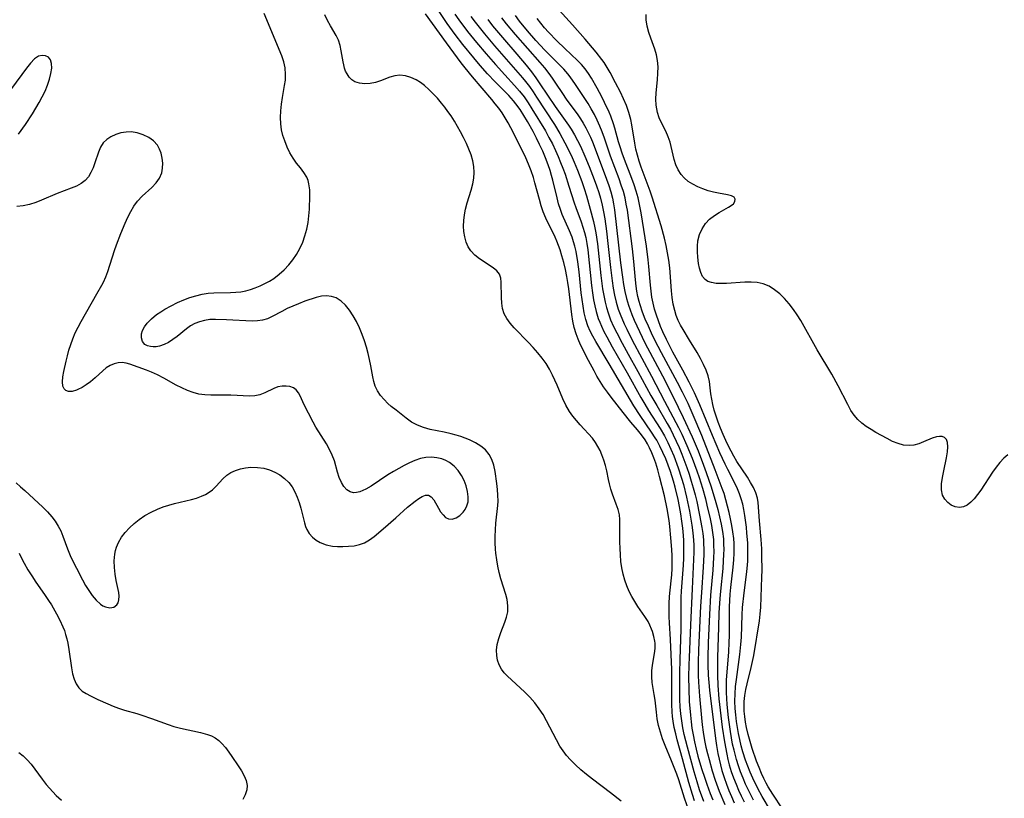
# Model space of a CAD drawing. Extents: x 1556494 to 1564696, y 2756403 to 2764605.
# Drawn here: x 1557687 to 1557941, y 2757973 to 2758174 of the extents above; entities that cross this region are included whole.
import ezdxf

# ---------------------------------------------------------------- set-up
doc = ezdxf.new("R2010")
doc.units = 0

msp = doc.modelspace()

# ---------------------------------------------------------------- linework, layer by layer
at = {"layer": 'WIL_003_Contours', "color": 0}
for points in [[(1557863.74, 2757972.15, 92), (1557862.65, 2757975.18, 92), (1557861.99, 2757977.25, 92), (1557861.23, 2757979.83, 92), (1557859.49, 2757986.15, 92), (1557858.67, 2757989.47, 92), (1557858.32, 2757991.14, 92), (1557858.03, 2757992.94, 92), (1557857.81, 2757994.76, 92), (1557857.66, 2757996.59, 92), (1557857.58, 2757998.42, 92), (1557857.55, 2758001.54, 92), (1557857.58, 2758005.27, 92), (1557857.63, 2758008.82, 92), (1557857.86, 2758016.49, 92), (1557857.89, 2758023.03, 92), (1557857.92, 2758024.8, 92), (1557858, 2758026.41, 92), (1557858.46, 2758033.12, 92), (1557858.55, 2758034.86, 92), (1557858.6, 2758037.81, 92), (1557858.56, 2758039.45, 92), (1557858.48, 2758040.73, 92), (1557858.3, 2758042.6, 92), (1557858.06, 2758044.47, 92), (1557857.78, 2758046.33, 92), (1557857.45, 2758048.19, 92), (1557857.08, 2758050.04, 92), (1557856.34, 2758053.18, 92), (1557855.92, 2758054.73, 92), (1557855.13, 2758057.25, 92), (1557854.55, 2758058.89, 92), (1557853.91, 2758060.5, 92), (1557853.2, 2758062.14, 92), (1557852.42, 2758063.74, 92), (1557851.58, 2758065.29, 92), (1557851.18, 2758065.96, 92), (1557850.27, 2758067.38, 92), (1557847.29, 2758071.64, 92), (1557845.68, 2758074.21, 92), (1557839.34, 2758085.03, 92), (1557835.85, 2758090.76, 92), (1557835.09, 2758092.09, 92), (1557834.39, 2758093.44, 92), (1557833.79, 2758094.83, 92), (1557833.28, 2758096.44, 92), (1557832.88, 2758098.11, 92), (1557832.58, 2758099.82, 92), (1557832.12, 2758103.34, 92), (1557831.55, 2758108.69, 92), (1557831.21, 2758111.28, 92), (1557830.77, 2758113.94, 92), (1557830.47, 2758115.3, 92), (1557830.15, 2758116.48, 92), (1557829.76, 2758117.63, 92), (1557829.11, 2758119.26, 92), (1557827.24, 2758123.48, 92), (1557826.73, 2758124.81, 92), (1557826.27, 2758126.27, 92), (1557825.88, 2758127.77, 92), (1557824.83, 2758132.33, 92), (1557824.49, 2758133.59, 92), (1557824.11, 2758134.83, 92), (1557823.6, 2758136.32, 92), (1557822.92, 2758138.07, 92), (1557822.18, 2758139.8, 92), (1557821.39, 2758141.51, 92), (1557820.56, 2758143.2, 92), (1557819.68, 2758144.87, 92), (1557818.22, 2758147.49, 92), (1557817.3, 2758149.04, 92), (1557816.33, 2758150.54, 92), (1557815.29, 2758151.99, 92), (1557814.62, 2758152.83, 92), (1557813.42, 2758154.16, 92), (1557809.9, 2758157.73, 92), (1557807.98, 2758159.78, 92), (1557806.06, 2758161.93, 92), (1557804.39, 2758163.9, 92), (1557801.62, 2758167.31, 92), (1557799.63, 2758169.89, 92), (1557797.56, 2758172.71, 92), (1557795.45, 2758175.79, 92)], [(1557884.07, 2757970.31, 106), (1557881.56, 2757974.04, 106), (1557880.37, 2757975.98, 106), (1557879.85, 2757976.9, 106), (1557879.23, 2757978.11, 106), (1557878.65, 2757979.34, 106), (1557877.98, 2757980.94, 106), (1557877.36, 2757982.56, 106), (1557876.24, 2757985.85, 106), (1557875.68, 2757987.64, 106), (1557875.17, 2757989.44, 106), (1557874.74, 2757991.24, 106), (1557874.48, 2757992.64, 106), (1557874.29, 2757994.04, 106), (1557874.17, 2757995.44, 106), (1557874.13, 2757996.64, 106), (1557874.17, 2757997.98, 106), (1557874.32, 2757999.5, 106), (1557874.56, 2758001, 106), (1557874.89, 2758002.49, 106), (1557875.98, 2758006.68, 106), (1557876.31, 2758008.23, 106), (1557876.6, 2758009.79, 106), (1557878.11, 2758018.77, 106), (1557878.3, 2758020.5, 106), (1557878.42, 2758022.25, 106), (1557878.72, 2758029.98, 106), (1557878.76, 2758031.81, 106), (1557878.73, 2758035.49, 106), (1557878.67, 2758037.32, 106), (1557878.52, 2758039.68, 106), (1557878.08, 2758044.54, 106), (1557877.76, 2758049.26, 106), (1557877.58, 2758050.38, 106), (1557877.15, 2758051.73, 106), (1557876.54, 2758053.08, 106), (1557875.8, 2758054.41, 106), (1557874.97, 2758055.75, 106), (1557872.27, 2758059.86, 106), (1557871.48, 2758061.17, 106), (1557870.77, 2758062.44, 106), (1557870.11, 2758063.74, 106), (1557869.38, 2758065.27, 106), (1557868.69, 2758066.82, 106), (1557868.04, 2758068.39, 106), (1557867.45, 2758069.95, 106), (1557866.9, 2758071.5, 106), (1557866.43, 2758073.05, 106), (1557866.05, 2758074.49, 106), (1557865.76, 2758075.9, 106), (1557865.55, 2758077.27, 106), (1557865.41, 2758078.85, 106), (1557865.22, 2758080.41, 106), (1557864.85, 2758081.87, 106), (1557864.3, 2758083.35, 106), (1557863.63, 2758084.83, 106), (1557862.86, 2758086.33, 106), (1557861.98, 2758087.94, 106), (1557860.08, 2758091.14, 106), (1557858.39, 2758093.84, 106), (1557857.71, 2758095, 106), (1557857.13, 2758096.19, 106), (1557856.64, 2758097.43, 106), (1557856.24, 2758098.71, 106), (1557855.85, 2758100.37, 106), (1557855.57, 2758102.07, 106), (1557855.38, 2758103.8, 106), (1557854.94, 2758109.78, 106), (1557854.71, 2758111.7, 106), (1557854.4, 2758113.62, 106), (1557854.03, 2758115.52, 106), (1557853.6, 2758117.42, 106), (1557852.73, 2758120.57, 106), (1557850.41, 2758127.93, 106), (1557849.87, 2758129.49, 106), (1557847.56, 2758135.7, 106), (1557847.04, 2758137.25, 106), (1557846.59, 2758138.79, 106), (1557846.21, 2758140.34, 106), (1557845.9, 2758141.89, 106), (1557845.21, 2758146.62, 106), (1557844.93, 2758148, 106), (1557844.42, 2758149.8, 106), (1557843.77, 2758151.56, 106), (1557843.03, 2758153.3, 106), (1557842.22, 2758155.02, 106), (1557840.98, 2758157.45, 106), (1557839.54, 2758160.14, 106), (1557838.8, 2758161.42, 106), (1557838.01, 2758162.66, 106), (1557837.41, 2758163.48, 106), (1557835.94, 2758165.34, 106), (1557833.11, 2758168.67, 106), (1557829.84, 2758172.42, 106), (1557826.39, 2758176.21, 106)], [(1557842.46, 2757972.26, 86), (1557839.69, 2757974.44, 86), (1557835.01, 2757977.94, 86), (1557833.48, 2757979.13, 86), (1557831.99, 2757980.35, 86), (1557830.6, 2757981.59, 86), (1557829.31, 2757982.9, 86), (1557828.34, 2757984.04, 86), (1557827.45, 2757985.23, 86), (1557826.63, 2757986.47, 86), (1557825.71, 2757988.06, 86), (1557823.17, 2757992.96, 86), (1557822.28, 2757994.56, 86), (1557821.3, 2757996.08, 86), (1557820.15, 2757997.59, 86), (1557818.89, 2757999.02, 86), (1557817.57, 2758000.36, 86), (1557816.39, 2758001.5, 86), (1557813.11, 2758004.47, 86), (1557812.26, 2758005.33, 86), (1557811.54, 2758006.24, 86), (1557810.94, 2758007.36, 86), (1557810.53, 2758008.57, 86), (1557810.31, 2758009.84, 86), (1557810.28, 2758011.16, 86), (1557810.46, 2758012.67, 86), (1557810.83, 2758014.19, 86), (1557811.34, 2758015.69, 86), (1557812.42, 2758018.38, 86), (1557812.88, 2758019.72, 86), (1557813.17, 2758021.08, 86), (1557813.22, 2758022.64, 86), (1557813, 2758024.23, 86), (1557812.68, 2758025.53, 86), (1557811.38, 2758029.55, 86), (1557810.95, 2758031.16, 86), (1557810.61, 2758032.81, 86), (1557810.33, 2758034.5, 86), (1557810.13, 2758036.2, 86), (1557810.04, 2758037.22, 86), (1557809.94, 2758038.86, 86), (1557809.91, 2758040.5, 86), (1557809.98, 2758042.21, 86), (1557810.13, 2758043.91, 86), (1557810.62, 2758048.45, 86), (1557810.67, 2758049.6, 86), (1557810.65, 2758051.11, 86), (1557810.53, 2758052.62, 86), (1557810.35, 2758054.12, 86), (1557809.89, 2758057.25, 86), (1557809.56, 2758058.84, 86), (1557809.09, 2758060.32, 86), (1557808.41, 2758061.66, 86), (1557807.43, 2758062.81, 86), (1557806.21, 2758063.81, 86), (1557804.81, 2758064.67, 86), (1557803.28, 2758065.41, 86), (1557802.2, 2758065.85, 86), (1557801.1, 2758066.24, 86), (1557799.85, 2758066.63, 86), (1557798.59, 2758066.97, 86), (1557796.78, 2758067.37, 86), (1557793.19, 2758068.09, 86), (1557791.47, 2758068.56, 86), (1557789.85, 2758069.18, 86), (1557788.38, 2758070, 86), (1557787, 2758070.97, 86), (1557784.38, 2758073.01, 86), (1557783.13, 2758074.02, 86), (1557782.26, 2758074.77, 86), (1557781.25, 2758075.78, 86), (1557780.36, 2758076.86, 86), (1557779.59, 2758078.01, 86), (1557779.01, 2758079.25, 86), (1557778.64, 2758080.43, 86), (1557778.39, 2758081.66, 86), (1557777.88, 2758084.49, 86), (1557777.55, 2758086.08, 86), (1557777.17, 2758087.68, 86), (1557776.74, 2758089.29, 86), (1557776.24, 2758090.89, 86), (1557775.61, 2758092.6, 86), (1557774.91, 2758094.26, 86), (1557774.13, 2758095.87, 86), (1557773.27, 2758097.39, 86), (1557772.32, 2758098.82, 86), (1557771.29, 2758100.1, 86), (1557770.16, 2758101.18, 86), (1557768.92, 2758101.97, 86), (1557767.71, 2758102.38, 86), (1557766.43, 2758102.54, 86), (1557765.13, 2758102.45, 86), (1557763.77, 2758102.13, 86), (1557760.8, 2758101.11, 86), (1557759.18, 2758100.5, 86), (1557757.71, 2758099.88, 86), (1557756.27, 2758099.22, 86), (1557754.87, 2758098.51, 86), (1557752.4, 2758097.18, 86), (1557751.18, 2758096.62, 86), (1557749.94, 2758096.22, 86), (1557748.63, 2758096.04, 86), (1557747.28, 2758096.01, 86), (1557740.63, 2758096.37, 86), (1557737.78, 2758096.46, 86), (1557736.33, 2758096.4, 86), (1557734.92, 2758096.2, 86), (1557733.67, 2758095.85, 86), (1557732.48, 2758095.36, 86), (1557731.35, 2758094.76, 86), (1557730.3, 2758094.06, 86), (1557727.88, 2758092.04, 86), (1557726.8, 2758091.23, 86), (1557725.67, 2758090.52, 86), (1557724.51, 2758089.95, 86), (1557723.35, 2758089.56, 86), (1557722.45, 2758089.4, 86), (1557721.7, 2758089.36, 86), (1557720.99, 2758089.43, 86), (1557720.22, 2758089.64, 86), (1557719.58, 2758090.02, 86), (1557718.99, 2758090.74, 86), (1557718.69, 2758091.66, 86), (1557718.7, 2758092.71, 86), (1557718.98, 2758093.63, 86), (1557719.47, 2758094.57, 86), (1557720.15, 2758095.48, 86), (1557721.27, 2758096.61, 86), (1557722.6, 2758097.68, 86), (1557723.65, 2758098.41, 86), (1557724.75, 2758099.1, 86), (1557726.32, 2758099.98, 86), (1557727.95, 2758100.78, 86), (1557729.63, 2758101.5, 86), (1557731.17, 2758102.08, 86), (1557732.74, 2758102.56, 86), (1557734.31, 2758102.94, 86), (1557735.9, 2758103.19, 86), (1557737.38, 2758103.29, 86), (1557741.69, 2758103.35, 86), (1557743.03, 2758103.43, 86), (1557744.36, 2758103.58, 86), (1557745.61, 2758103.83, 86), (1557746.84, 2758104.16, 86), (1557748.04, 2758104.57, 86), (1557749.32, 2758105.1, 86), (1557750.53, 2758105.67, 86), (1557751.72, 2758106.31, 86), (1557752.86, 2758107.03, 86), (1557754.24, 2758108.08, 86), (1557755.53, 2758109.27, 86), (1557756.72, 2758110.55, 86), (1557757.76, 2758111.85, 86), (1557758.69, 2758113.22, 86), (1557759.54, 2758114.76, 86), (1557760.27, 2758116.37, 86), (1557760.87, 2758118.03, 86), (1557761.33, 2758119.72, 86), (1557761.66, 2758121.45, 86), (1557761.87, 2758123.18, 86), (1557762.01, 2758124.9, 86), (1557762.16, 2758128.28, 86), (1557762.11, 2758129.89, 86), (1557761.89, 2758131.43, 86), (1557761.65, 2758132.28, 86), (1557761.32, 2758133.1, 86), (1557760.57, 2758134.36, 86), (1557759.68, 2758135.55, 86), (1557758.72, 2758136.74, 86), (1557757.8, 2758137.99, 86), (1557756.96, 2758139.38, 86), (1557756.24, 2758140.88, 86), (1557755.63, 2758142.45, 86), (1557755.18, 2758143.88, 86), (1557754.83, 2758145.35, 86), (1557754.61, 2758146.84, 86), (1557754.55, 2758148.53, 86), (1557754.63, 2758150.23, 86), (1557754.82, 2758151.93, 86), (1557755.07, 2758153.63, 86), (1557755.61, 2758156.74, 86), (1557755.8, 2758158.16, 86), (1557755.88, 2758159.57, 86), (1557755.73, 2758161.28, 86), (1557755.38, 2758162.86, 86), (1557754.86, 2758164.44, 86), (1557754.25, 2758166.02, 86), (1557752.28, 2758170.62, 86), (1557750.36, 2758175.32, 86)], [(1557859.98, 2757969.55, 88), (1557858.78, 2757973.03, 88), (1557857.25, 2757977.76, 88), (1557856.74, 2757979.24, 88), (1557856.1, 2757980.97, 88), (1557855.42, 2757982.67, 88), (1557853.76, 2757986.59, 88), (1557853.1, 2757988.29, 88), (1557852.52, 2757990, 88), (1557852.05, 2757991.73, 88), (1557851.73, 2757993.44, 88), (1557851.5, 2757995.16, 88), (1557851.16, 2757998.28, 88), (1557850.95, 2757999.78, 88), (1557850.43, 2758002.82, 88), (1557850.29, 2758004.3, 88), (1557850.34, 2758005.82, 88), (1557850.52, 2758007.33, 88), (1557851.02, 2758010.29, 88), (1557851.17, 2758011.63, 88), (1557851.15, 2758012.97, 88), (1557851.09, 2758013.47, 88), (1557850.84, 2758014.73, 88), (1557850.46, 2758015.98, 88), (1557850.23, 2758016.61, 88), (1557849.83, 2758017.59, 88), (1557849.37, 2758018.54, 88), (1557848.56, 2758019.85, 88), (1557846.72, 2758022.47, 88), (1557845.92, 2758023.7, 88), (1557845.17, 2758024.98, 88), (1557844.48, 2758026.31, 88), (1557843.86, 2758027.75, 88), (1557843.33, 2758029.23, 88), (1557842.9, 2758030.75, 88), (1557842.57, 2758032.39, 88), (1557842.35, 2758034.06, 88), (1557842.21, 2758035.74, 88), (1557842.12, 2758037.41, 88), (1557842.09, 2758039.08, 88), (1557842.11, 2758043.61, 88), (1557842.08, 2758044.87, 88), (1557841.95, 2758046.1, 88), (1557841.63, 2758047.48, 88), (1557841.17, 2758048.84, 88), (1557840.22, 2758051.4, 88), (1557839.77, 2758052.7, 88), (1557839.38, 2758054.02, 88), (1557839.13, 2758055.15, 88), (1557838.68, 2758057.43, 88), (1557838.35, 2758058.82, 88), (1557837.94, 2758060.19, 88), (1557837.46, 2758061.53, 88), (1557836.99, 2758062.65, 88), (1557836.44, 2758063.72, 88), (1557835.81, 2758064.73, 88), (1557834.99, 2758065.79, 88), (1557831.84, 2758069.25, 88), (1557830.87, 2758070.37, 88), (1557829.94, 2758071.53, 88), (1557829.08, 2758072.75, 88), (1557828.18, 2758074.34, 88), (1557827.38, 2758076.01, 88), (1557825.9, 2758079.47, 88), (1557824.72, 2758082.04, 88), (1557823.92, 2758083.58, 88), (1557823.04, 2758085.06, 88), (1557822.03, 2758086.49, 88), (1557820.92, 2758087.86, 88), (1557819.76, 2758089.18, 88), (1557818.51, 2758090.5, 88), (1557814.83, 2758094.29, 88), (1557813.82, 2758095.46, 88), (1557812.94, 2758096.65, 88), (1557812.26, 2758097.9, 88), (1557811.83, 2758099.25, 88), (1557811.61, 2758100.66, 88), (1557811.52, 2758102.09, 88), (1557811.51, 2758106.04, 88), (1557811.37, 2758107.12, 88), (1557811.03, 2758108.07, 88), (1557810.35, 2758108.96, 88), (1557809.42, 2758109.73, 88), (1557805.85, 2758112.07, 88), (1557804.68, 2758113, 88), (1557803.67, 2758114.09, 88), (1557802.99, 2758115.19, 88), (1557802.47, 2758116.4, 88), (1557802.1, 2758117.71, 88), (1557801.88, 2758119.09, 88), (1557801.79, 2758120.51, 88), (1557801.83, 2758121.95, 88), (1557802, 2758123.41, 88), (1557802.27, 2758124.86, 88), (1557802.73, 2758126.51, 88), (1557803.76, 2758129.78, 88), (1557804.17, 2758131.43, 88), (1557804.4, 2758132.89, 88), (1557804.48, 2758134.36, 88), (1557804.39, 2758135.83, 88), (1557804.12, 2758137.35, 88), (1557803.69, 2758138.86, 88), (1557803.14, 2758140.36, 88), (1557802.5, 2758141.84, 88), (1557801.78, 2758143.32, 88), (1557801.01, 2758144.79, 88), (1557800.23, 2758146.19, 88), (1557799.4, 2758147.57, 88), (1557798.53, 2758148.93, 88), (1557797.75, 2758150.06, 88), (1557796.93, 2758151.16, 88), (1557796.09, 2758152.22, 88), (1557795.04, 2758153.45, 88), (1557793.95, 2758154.61, 88), (1557792.84, 2758155.7, 88), (1557791.71, 2758156.71, 88), (1557790.65, 2758157.53, 88), (1557789.55, 2758158.23, 88), (1557788.17, 2758158.85, 88), (1557786.76, 2758159.23, 88), (1557785.36, 2758159.38, 88), (1557784.01, 2758159.27, 88), (1557782.79, 2758158.91, 88), (1557780.38, 2758157.92, 88), (1557779.04, 2758157.52, 88), (1557777.65, 2758157.26, 88), (1557776.27, 2758157.18, 88), (1557774.95, 2758157.32, 88), (1557773.75, 2758157.72, 88), (1557772.95, 2758158.24, 88), (1557772.27, 2758158.91, 88), (1557771.71, 2758159.72, 88), (1557771.36, 2758160.46, 88), (1557771.08, 2758161.26, 88), (1557770.87, 2758162.05, 88), (1557770.7, 2758162.88, 88), (1557770.22, 2758165.7, 88), (1557769.91, 2758167.1, 88), (1557769.47, 2758168.44, 88), (1557768.92, 2758169.6, 88), (1557767.43, 2758172.1, 88), (1557766.64, 2758173.51, 88), (1557766, 2758175, 88)], [(1557861.29, 2757972.37, 90), (1557860.78, 2757973.95, 90), (1557859.87, 2757977.03, 90), (1557858.24, 2757983.16, 90), (1557856.9, 2757988.02, 90), (1557856.49, 2757989.63, 90), (1557856.12, 2757991.26, 90), (1557855.82, 2757992.88, 90), (1557855.67, 2757994.07, 90), (1557855.56, 2757995.27, 90), (1557855.47, 2757997.18, 90), (1557855.46, 2757999.11, 90), (1557855.5, 2758002.98, 90), (1557855.46, 2758006.19, 90), (1557855.15, 2758013.96, 90), (1557854.89, 2758018.2, 90), (1557854.82, 2758019.77, 90), (1557854.79, 2758021.35, 90), (1557854.81, 2758023.2, 90), (1557854.92, 2758025.04, 90), (1557855.32, 2758029.03, 90), (1557855.46, 2758030.64, 90), (1557855.56, 2758032.26, 90), (1557855.61, 2758033.88, 90), (1557855.59, 2758035.5, 90), (1557855.5, 2758037.09, 90), (1557855.26, 2758040.14, 90), (1557854.97, 2758043.09, 90), (1557854.78, 2758044.59, 90), (1557854.29, 2758047.58, 90), (1557853.57, 2758050.98, 90), (1557852.34, 2758055.93, 90), (1557851.87, 2758057.67, 90), (1557851.35, 2758059.37, 90), (1557850.87, 2758060.74, 90), (1557850.32, 2758062.08, 90), (1557849.71, 2758063.38, 90), (1557849.18, 2758064.4, 90), (1557848.59, 2758065.38, 90), (1557847.64, 2758066.73, 90), (1557846.6, 2758068.02, 90), (1557844.88, 2758069.99, 90), (1557842.91, 2758072.42, 90), (1557839.84, 2758076.4, 90), (1557838.85, 2758077.73, 90), (1557837.89, 2758079.08, 90), (1557836.98, 2758080.47, 90), (1557836.18, 2758081.8, 90), (1557835.42, 2758083.15, 90), (1557833.99, 2758085.85, 90), (1557831.94, 2758089.93, 90), (1557831.31, 2758091.32, 90), (1557830.78, 2758092.73, 90), (1557830.31, 2758094.36, 90), (1557829.97, 2758096.03, 90), (1557829.7, 2758097.73, 90), (1557828.9, 2758104.36, 90), (1557828.67, 2758105.94, 90), (1557828.41, 2758107.51, 90), (1557828.04, 2758109.3, 90), (1557827.61, 2758111.08, 90), (1557827.14, 2758112.83, 90), (1557826.67, 2758114.39, 90), (1557826.27, 2758115.53, 90), (1557825.83, 2758116.65, 90), (1557825.38, 2758117.67, 90), (1557822.99, 2758122.54, 90), (1557822.29, 2758124.2, 90), (1557821.77, 2758125.76, 90), (1557821.32, 2758127.36, 90), (1557820.19, 2758131.7, 90), (1557819.79, 2758133.05, 90), (1557819.2, 2758134.76, 90), (1557818.54, 2758136.46, 90), (1557817.81, 2758138.12, 90), (1557816.97, 2758139.88, 90), (1557813.95, 2758145.87, 90), (1557813.29, 2758147.11, 90), (1557812.53, 2758148.42, 90), (1557811.72, 2758149.69, 90), (1557810.84, 2758150.91, 90), (1557809.96, 2758152.03, 90), (1557809.04, 2758153.12, 90), (1557804.05, 2758158.97, 90), (1557802.17, 2758161.28, 90), (1557801.13, 2758162.62, 90), (1557797.36, 2758167.71, 90), (1557791.97, 2758175.22, 90)], [(1557799.48, 2758175.17, 94), (1557800.58, 2758173.64, 94), (1557802.82, 2758170.7, 94), (1557805.14, 2758167.83, 94), (1557807.6, 2758164.9, 94), (1557810, 2758162.16, 94), (1557812.39, 2758159.5, 94), (1557814.91, 2758156.77, 94), (1557816.2, 2758155.31, 94), (1557817.36, 2758153.82, 94), (1557818.45, 2758152.25, 94), (1557819.41, 2758150.77, 94), (1557822.87, 2758145.05, 94), (1557823.79, 2758143.38, 94), (1557824.67, 2758141.69, 94), (1557825.5, 2758139.96, 94), (1557826.17, 2758138.46, 94), (1557826.8, 2758136.94, 94), (1557827.39, 2758135.41, 94), (1557827.94, 2758133.88, 94), (1557828.95, 2758130.81, 94), (1557830.3, 2758126.52, 94), (1557830.71, 2758125.31, 94), (1557832.09, 2758121.62, 94), (1557832.57, 2758120.23, 94), (1557832.99, 2758118.82, 94), (1557833.28, 2758117.56, 94), (1557833.57, 2758115.98, 94), (1557833.79, 2758114.38, 94), (1557834.78, 2758105.2, 94), (1557835.02, 2758103.33, 94), (1557835.32, 2758101.47, 94), (1557835.61, 2758099.95, 94), (1557835.96, 2758098.45, 94), (1557836.49, 2758096.71, 94), (1557836.88, 2758095.71, 94), (1557837.31, 2758094.72, 94), (1557837.98, 2758093.33, 94), (1557838.69, 2758091.95, 94), (1557840.08, 2758089.41, 94), (1557843.98, 2758082.68, 94), (1557847.51, 2758076.34, 94), (1557848.48, 2758074.64, 94), (1557849.49, 2758072.98, 94), (1557852.51, 2758068.31, 94), (1557853.6, 2758066.41, 94), (1557854.45, 2758064.74, 94), (1557855.23, 2758063.02, 94), (1557855.96, 2758061.28, 94), (1557857.12, 2758058.2, 94), (1557857.99, 2758055.53, 94), (1557858.46, 2758053.91, 94), (1557859.28, 2758050.64, 94), (1557860.03, 2758047.01, 94), (1557860.64, 2758043.37, 94), (1557860.89, 2758041.46, 94), (1557861.07, 2758039.54, 94), (1557861.13, 2758038.22, 94), (1557861.14, 2758036.4, 94), (1557861.1, 2758034.58, 94), (1557860.69, 2758027.03, 94), (1557860.33, 2758017.67, 94), (1557859.93, 2758009.28, 94), (1557859.87, 2758007.43, 94), (1557859.81, 2758004.29, 94), (1557859.84, 2758001.15, 94), (1557859.99, 2757997.94, 94), (1557860.26, 2757994.4, 94), (1557860.44, 2757992.72, 94), (1557860.67, 2757991.04, 94), (1557860.95, 2757989.38, 94), (1557861.33, 2757987.54, 94), (1557861.76, 2757985.68, 94), (1557862.23, 2757983.82, 94), (1557863.14, 2757980.7, 94), (1557863.96, 2757978.14, 94), (1557864.5, 2757976.59, 94), (1557865.38, 2757974.26, 94), (1557866.04, 2757972.59, 94)], [(1557803.61, 2758174.57, 96), (1557804.75, 2758173.09, 96), (1557807.17, 2758170.07, 96), (1557809.73, 2758167.02, 96), (1557817, 2758158.69, 96), (1557817.74, 2758157.79, 96), (1557818.74, 2758156.49, 96), (1557819.69, 2758155.15, 96), (1557820.61, 2758153.78, 96), (1557825.18, 2758146.69, 96), (1557826.6, 2758144.39, 96), (1557827.9, 2758142, 96), (1557829.49, 2758138.75, 96), (1557830.26, 2758137.02, 96), (1557831.14, 2758134.89, 96), (1557832.25, 2758132, 96), (1557832.87, 2758130.18, 96), (1557833.44, 2758128.33, 96), (1557834.41, 2758124.89, 96), (1557835.25, 2758121.71, 96), (1557835.63, 2758120.1, 96), (1557835.91, 2758118.73, 96), (1557836.33, 2758115.97, 96), (1557837.18, 2758107.73, 96), (1557837.63, 2758104.3, 96), (1557837.92, 2758102.6, 96), (1557838.26, 2758100.93, 96), (1557838.61, 2758099.52, 96), (1557839.04, 2758098.13, 96), (1557839.7, 2758096.38, 96), (1557840.46, 2758094.66, 96), (1557841.29, 2758092.96, 96), (1557842.66, 2758090.31, 96), (1557844.23, 2758087.45, 96), (1557846.7, 2758083.06, 96), (1557850.09, 2758076.87, 96), (1557851.58, 2758074.25, 96), (1557854.32, 2758069.58, 96), (1557855.11, 2758068.15, 96), (1557855.86, 2758066.69, 96), (1557856.63, 2758065.06, 96), (1557857.36, 2758063.41, 96), (1557858.05, 2758061.74, 96), (1557859.35, 2758058.29, 96), (1557859.95, 2758056.54, 96), (1557860.51, 2758054.79, 96), (1557861.02, 2758053.02, 96), (1557861.49, 2758051.24, 96), (1557861.9, 2758049.49, 96), (1557862.65, 2758045.99, 96), (1557863.23, 2758042.82, 96), (1557863.46, 2758041.23, 96), (1557863.62, 2758039.63, 96), (1557863.68, 2758038.53, 96), (1557863.71, 2758037.43, 96), (1557863.7, 2758035.82, 96), (1557863.64, 2758034.21, 96), (1557863.56, 2758032.6, 96), (1557863.1, 2758026.07, 96), (1557862.89, 2758022.5, 96), (1557862.4, 2758011.23, 96), (1557862.31, 2758008.03, 96), (1557862.3, 2758006.43, 96), (1557862.32, 2758004.68, 96), (1557862.38, 2758002.93, 96), (1557862.64, 2757999.31, 96), (1557863.15, 2757993.76, 96), (1557863.35, 2757991.89, 96), (1557863.59, 2757990.04, 96), (1557863.95, 2757987.85, 96), (1557864.28, 2757986.21, 96), (1557864.67, 2757984.58, 96), (1557865.09, 2757982.95, 96), (1557865.91, 2757980.03, 96), (1557866.67, 2757977.66, 96), (1557867.71, 2757974.84, 96), (1557869.17, 2757971.35, 96)], [(1557808.02, 2758173.73, 98), (1557809.27, 2758172.17, 98), (1557811.82, 2758169.1, 98), (1557815.49, 2758164.86, 98), (1557817.89, 2758162.02, 98), (1557819.27, 2758160.27, 98), (1557820.38, 2758158.75, 98), (1557821.45, 2758157.21, 98), (1557825.37, 2758151.34, 98), (1557828.85, 2758146.5, 98), (1557829.53, 2758145.46, 98), (1557830.38, 2758144.04, 98), (1557831.18, 2758142.58, 98), (1557831.93, 2758141.1, 98), (1557833.08, 2758138.54, 98), (1557834.19, 2758135.84, 98), (1557835.49, 2758132.54, 98), (1557836.09, 2758130.87, 98), (1557836.65, 2758129.19, 98), (1557837.08, 2758127.71, 98), (1557837.51, 2758125.88, 98), (1557837.86, 2758124.14, 98), (1557838.18, 2758122.39, 98), (1557838.64, 2758119.22, 98), (1557839.01, 2758116.03, 98), (1557839.64, 2758109.84, 98), (1557840.07, 2758106.38, 98), (1557840.37, 2758104.53, 98), (1557840.72, 2758102.7, 98), (1557841.14, 2758100.89, 98), (1557841.67, 2758099.11, 98), (1557842.13, 2758097.84, 98), (1557843.19, 2758095.34, 98), (1557843.85, 2758093.92, 98), (1557845.24, 2758091.1, 98), (1557850.23, 2758081.79, 98), (1557853.57, 2758075.38, 98), (1557857.2, 2758068.56, 98), (1557858.03, 2758066.9, 98), (1557859.37, 2758063.94, 98), (1557860.71, 2758060.68, 98), (1557861.94, 2758057.38, 98), (1557862.52, 2758055.71, 98), (1557863.38, 2758052.94, 98), (1557864.13, 2758050.22, 98), (1557864.54, 2758048.59, 98), (1557865.36, 2758045.06, 98), (1557865.71, 2758043.29, 98), (1557865.99, 2758041.52, 98), (1557866.19, 2758039.73, 98), (1557866.27, 2758038.2, 98), (1557866.29, 2758036.65, 98), (1557866.24, 2758035.04, 98), (1557866.03, 2758031.8, 98), (1557865.47, 2758025.38, 98), (1557865.16, 2758020.35, 98), (1557864.85, 2758013.18, 98), (1557864.77, 2758009.3, 98), (1557864.77, 2758007.36, 98), (1557864.86, 2758004.7, 98), (1557865.01, 2758002.8, 98), (1557865.2, 2758000.9, 98), (1557866.71, 2757988.41, 98), (1557867, 2757986.57, 98), (1557867.36, 2757984.58, 98), (1557868.01, 2757981.63, 98), (1557868.39, 2757980.17, 98), (1557868.95, 2757978.38, 98), (1557869.58, 2757976.61, 98), (1557870.21, 2757975.01, 98), (1557870.88, 2757973.41, 98), (1557871.6, 2757971.84, 98)], [(1557811.56, 2758174.17, 100), (1557812.74, 2758172.67, 100), (1557815.07, 2758169.9, 100), (1557821.43, 2758162.67, 100), (1557822.61, 2758161.27, 100), (1557823.74, 2758159.84, 100), (1557824.64, 2758158.61, 100), (1557825.49, 2758157.36, 100), (1557827.27, 2758154.67, 100), (1557828.23, 2758153.27, 100), (1557831.25, 2758149.21, 100), (1557831.97, 2758148.13, 100), (1557832.65, 2758147.02, 100), (1557833.29, 2758145.88, 100), (1557833.92, 2758144.67, 100), (1557834.51, 2758143.44, 100), (1557835.05, 2758142.19, 100), (1557835.74, 2758140.43, 100), (1557838.66, 2758132.6, 100), (1557839.22, 2758130.99, 100), (1557839.72, 2758129.37, 100), (1557840.14, 2758127.73, 100), (1557840.44, 2758126.21, 100), (1557840.67, 2758124.67, 100), (1557842.26, 2758111.01, 100), (1557842.75, 2758107.31, 100), (1557843.04, 2758105.48, 100), (1557843.39, 2758103.66, 100), (1557843.8, 2758101.86, 100), (1557844.31, 2758100.09, 100), (1557844.71, 2758098.91, 100), (1557845.16, 2758097.74, 100), (1557845.77, 2758096.26, 100), (1557847.11, 2758093.32, 100), (1557848.55, 2758090.41, 100), (1557853.08, 2758081.86, 100), (1557855.84, 2758076.51, 100), (1557858.42, 2758071.16, 100), (1557860.73, 2758066.15, 100), (1557862.25, 2758062.53, 100), (1557863.68, 2758058.86, 100), (1557864.36, 2758057.02, 100), (1557865.64, 2758053.3, 100), (1557866.84, 2758049.29, 100), (1557867.35, 2758047.41, 100), (1557867.81, 2758045.53, 100), (1557868.22, 2758043.64, 100), (1557868.55, 2758041.75, 100), (1557868.77, 2758039.84, 100), (1557868.85, 2758038.52, 100), (1557868.87, 2758037.2, 100), (1557868.84, 2758035.88, 100), (1557868.76, 2758034.21, 100), (1557868.6, 2758032.25, 100), (1557868.02, 2758026.35, 100), (1557867.87, 2758024.5, 100), (1557867.65, 2758020.8, 100), (1557867.51, 2758017.09, 100), (1557867.29, 2758009.26, 100), (1557867.23, 2758004.75, 100), (1557867.32, 2758002.03, 100), (1557867.62, 2757998.59, 100), (1557868.49, 2757991.33, 100), (1557869.05, 2757987.51, 100), (1557869.64, 2757984.36, 100), (1557869.96, 2757982.97, 100), (1557870.31, 2757981.59, 100), (1557870.83, 2757979.91, 100), (1557871.41, 2757978.26, 100), (1557872.04, 2757976.63, 100), (1557872.69, 2757975.1, 100), (1557873.38, 2757973.6, 100), (1557874.11, 2757972.11, 100)], [(1557876.55, 2757972.51, 102), (1557875.84, 2757973.87, 102), (1557874.52, 2757976.65, 102), (1557873.85, 2757978.2, 102), (1557873.23, 2757979.78, 102), (1557872.65, 2757981.37, 102), (1557872.14, 2757982.98, 102), (1557871.52, 2757985.38, 102), (1557871.17, 2757986.97, 102), (1557870.58, 2757990.17, 102), (1557870.08, 2757993.83, 102), (1557869.74, 2757997.21, 102), (1557869.63, 2757998.75, 102), (1557869.56, 2758000.29, 102), (1557869.55, 2758001.83, 102), (1557869.61, 2758003.41, 102), (1557870.15, 2758010.74, 102), (1557870.29, 2758013.18, 102), (1557870.34, 2758015, 102), (1557870.36, 2758020.5, 102), (1557870.39, 2758022.34, 102), (1557870.46, 2758023.99, 102), (1557870.57, 2758025.64, 102), (1557870.72, 2758027.35, 102), (1557871.32, 2758032.61, 102), (1557871.49, 2758034.47, 102), (1557871.57, 2758036.22, 102), (1557871.54, 2758038.7, 102), (1557871.46, 2758039.96, 102), (1557871.26, 2758041.65, 102), (1557870.98, 2758043.34, 102), (1557870.64, 2758045.02, 102), (1557870.26, 2758046.69, 102), (1557869.42, 2758049.96, 102), (1557868.95, 2758051.55, 102), (1557868.51, 2758052.85, 102), (1557866.7, 2758057.67, 102), (1557863.21, 2758066.56, 102), (1557861.02, 2758071.8, 102), (1557859.67, 2758074.78, 102), (1557858.25, 2758077.72, 102), (1557856.98, 2758080.17, 102), (1557852.85, 2758087.82, 102), (1557851.13, 2758091.12, 102), (1557850.26, 2758092.9, 102), (1557849.43, 2758094.69, 102), (1557848.65, 2758096.5, 102), (1557847.94, 2758098.32, 102), (1557847.32, 2758100.17, 102), (1557847.06, 2758101.06, 102), (1557846.74, 2758102.38, 102), (1557846.48, 2758103.72, 102), (1557846.27, 2758105.06, 102), (1557846.09, 2758106.63, 102), (1557845.69, 2758111.36, 102), (1557845.32, 2758114.67, 102), (1557844.01, 2758124.6, 102), (1557843.75, 2758126.19, 102), (1557843.43, 2758127.76, 102), (1557842.98, 2758129.43, 102), (1557842.46, 2758131.08, 102), (1557841.88, 2758132.72, 102), (1557839.7, 2758138.53, 102), (1557838.13, 2758143.17, 102), (1557837.53, 2758144.84, 102), (1557836.94, 2758146.3, 102), (1557836.26, 2758147.81, 102), (1557835.51, 2758149.29, 102), (1557834.72, 2758150.73, 102), (1557833.88, 2758152.13, 102), (1557830.64, 2758157.05, 102), (1557829.29, 2758158.99, 102), (1557828.7, 2758159.74, 102), (1557827.67, 2758160.92, 102), (1557822.71, 2758165.9, 102), (1557820.44, 2758168.34, 102), (1557818.22, 2758170.87, 102), (1557816.2, 2758173.37, 102), (1557815.14, 2758174.81, 102)], [(1557880.93, 2757969.82, 104), (1557878.78, 2757973.45, 104), (1557877.64, 2757975.54, 104), (1557876.34, 2757978.19, 104), (1557875.67, 2757979.71, 104), (1557875.05, 2757981.25, 104), (1557874.48, 2757982.8, 104), (1557873.77, 2757985.01, 104), (1557873.36, 2757986.55, 104), (1557872.99, 2757988.11, 104), (1557872.67, 2757989.67, 104), (1557872.39, 2757991.24, 104), (1557872.16, 2757992.82, 104), (1557871.98, 2757994.49, 104), (1557871.84, 2757996.17, 104), (1557871.76, 2757998.05, 104), (1557871.78, 2757999.93, 104), (1557871.91, 2758001.79, 104), (1557872.13, 2758003.65, 104), (1557873.03, 2758010.04, 104), (1557873.32, 2758012.67, 104), (1557873.44, 2758014.57, 104), (1557873.64, 2758020.28, 104), (1557873.74, 2758022.17, 104), (1557874.1, 2758025.96, 104), (1557874.75, 2758030.69, 104), (1557874.93, 2758032.27, 104), (1557875.06, 2758034.08, 104), (1557875.11, 2758035.9, 104), (1557875.1, 2758037.72, 104), (1557875.06, 2758038.84, 104), (1557874.87, 2758041.3, 104), (1557874.71, 2758042.86, 104), (1557874.31, 2758045.92, 104), (1557874.05, 2758047.41, 104), (1557873.76, 2758048.86, 104), (1557873.41, 2758050.23, 104), (1557872.95, 2758051.51, 104), (1557872.4, 2758052.79, 104), (1557871.78, 2758054.05, 104), (1557869.9, 2758057.73, 104), (1557869.2, 2758059.16, 104), (1557867.86, 2758062.09, 104), (1557865.97, 2758066.52, 104), (1557862.68, 2758074.42, 104), (1557861.29, 2758077.56, 104), (1557859.94, 2758080.29, 104), (1557858.3, 2758083.38, 104), (1557855.78, 2758087.98, 104), (1557854.08, 2758091.3, 104), (1557853.17, 2758093.24, 104), (1557852.57, 2758094.65, 104), (1557852.01, 2758096.07, 104), (1557851.51, 2758097.51, 104), (1557851.04, 2758099.08, 104), (1557850.66, 2758100.66, 104), (1557850.37, 2758102.18, 104), (1557850.15, 2758103.72, 104), (1557849.97, 2758105.27, 104), (1557849.55, 2758110.09, 104), (1557849.37, 2758111.82, 104), (1557848.91, 2758115.29, 104), (1557847.56, 2758123.9, 104), (1557847.07, 2758126.51, 104), (1557846.77, 2758127.8, 104), (1557846.29, 2758129.48, 104), (1557845.74, 2758131.14, 104), (1557845.14, 2758132.78, 104), (1557843.24, 2758137.68, 104), (1557842.65, 2758139.32, 104), (1557842.13, 2758140.9, 104), (1557841.75, 2758142.2, 104), (1557840.8, 2758145.78, 104), (1557840.47, 2758146.89, 104), (1557839.77, 2758148.82, 104), (1557839.31, 2758149.9, 104), (1557838.14, 2758152.39, 104), (1557837.43, 2758153.8, 104), (1557836.2, 2758156.07, 104), (1557834.77, 2758158.6, 104), (1557834, 2758159.83, 104), (1557833.15, 2758161.01, 104), (1557832.2, 2758162.13, 104), (1557831.16, 2758163.2, 104), (1557827.9, 2758166.25, 104), (1557825.83, 2758168.27, 104), (1557823.71, 2758170.5, 104), (1557822.68, 2758171.66, 104), (1557821.69, 2758172.84, 104), (1557820.77, 2758173.99, 104)], [(1557942.17, 2758061.52, 108), (1557941.11, 2758060.64, 108), (1557940.1, 2758059.56, 108), (1557939.14, 2758058.34, 108), (1557938.21, 2758057.03, 108), (1557935.17, 2758052.45, 108), (1557934.32, 2758051.28, 108), (1557933.46, 2758050.21, 108), (1557932.57, 2758049.3, 108), (1557931.65, 2758048.58, 108), (1557930.7, 2758048.12, 108), (1557929.64, 2758047.98, 108), (1557928.57, 2758048.16, 108), (1557927.55, 2758048.59, 108), (1557926.63, 2758049.24, 108), (1557925.86, 2758050.08, 108), (1557925.33, 2758051.11, 108), (1557925.06, 2758052.49, 108), (1557925.08, 2758054.04, 108), (1557925.3, 2758055.68, 108), (1557925.63, 2758057.38, 108), (1557926.36, 2758060.74, 108), (1557926.62, 2758062.3, 108), (1557926.71, 2758063.6, 108), (1557926.6, 2758064.72, 108), (1557926.29, 2758065.49, 108), (1557925.78, 2758066.02, 108), (1557925.19, 2758066.24, 108), (1557924.49, 2758066.27, 108), (1557923.72, 2758066.15, 108), (1557922.66, 2758065.81, 108), (1557920.38, 2758064.86, 108), (1557919.17, 2758064.4, 108), (1557917.94, 2758064.05, 108), (1557916.68, 2758063.9, 108), (1557915.28, 2758064.03, 108), (1557913.86, 2758064.43, 108), (1557912.43, 2758065.01, 108), (1557910.99, 2758065.71, 108), (1557908.11, 2758067.32, 108), (1557906.86, 2758068.04, 108), (1557905.65, 2758068.81, 108), (1557904.52, 2758069.67, 108), (1557903.47, 2758070.66, 108), (1557902.52, 2758071.78, 108), (1557901.69, 2758072.99, 108), (1557900.86, 2758074.49, 108), (1557898.41, 2758079.3, 108), (1557896.77, 2758082.33, 108), (1557892.93, 2758088.63, 108), (1557888.72, 2758096.18, 108), (1557887.83, 2758097.64, 108), (1557886.88, 2758099.04, 108), (1557885.76, 2758100.48, 108), (1557884.57, 2758101.82, 108), (1557883.3, 2758103.04, 108), (1557881.96, 2758104.11, 108), (1557880.55, 2758104.99, 108), (1557879.04, 2758105.62, 108), (1557877.53, 2758105.95, 108), (1557875.95, 2758106.08, 108), (1557874.33, 2758106.07, 108), (1557869.61, 2758105.73, 108), (1557868.2, 2758105.68, 108), (1557866.88, 2758105.73, 108), (1557865.68, 2758105.93, 108), (1557864.8, 2758106.25, 108), (1557864.07, 2758106.73, 108), (1557863.42, 2758107.52, 108), (1557862.95, 2758108.51, 108), (1557862.61, 2758109.65, 108), (1557862.37, 2758110.9, 108), (1557862.16, 2758112.5, 108), (1557862.07, 2758113.91, 108), (1557862.08, 2758115.34, 108), (1557862.23, 2758116.74, 108), (1557862.64, 2758118.33, 108), (1557863.28, 2758119.82, 108), (1557864.16, 2758121.16, 108), (1557865.24, 2758122.26, 108), (1557866.45, 2758123.21, 108), (1557867.73, 2758124.03, 108), (1557870.1, 2758125.39, 108), (1557870.82, 2758125.83, 108), (1557871.37, 2758126.28, 108), (1557871.77, 2758126.88, 108), (1557871.83, 2758127.46, 108), (1557871.56, 2758127.95, 108), (1557870.87, 2758128.29, 108), (1557869.83, 2758128.53, 108), (1557867.5, 2758128.97, 108), (1557866.19, 2758129.26, 108), (1557864.84, 2758129.62, 108), (1557863.48, 2758130.07, 108), (1557862.15, 2758130.62, 108), (1557860.87, 2758131.28, 108), (1557859.69, 2758132.04, 108), (1557858.64, 2758132.94, 108), (1557857.89, 2758133.79, 108), (1557857.13, 2758135, 108), (1557856.54, 2758136.32, 108), (1557856.08, 2758137.71, 108), (1557855.03, 2758142.13, 108), (1557854.58, 2758143.53, 108), (1557853.93, 2758144.98, 108), (1557852.5, 2758147.79, 108), (1557852.23, 2758148.45, 108), (1557851.81, 2758149.79, 108), (1557851.61, 2758150.71, 108), (1557851.47, 2758151.66, 108), (1557851.4, 2758153.26, 108), (1557851.47, 2758154.9, 108), (1557851.79, 2758158.24, 108), (1557851.91, 2758159.91, 108), (1557851.94, 2758161.58, 108), (1557851.8, 2758163.22, 108), (1557851.5, 2758164.68, 108), (1557851.07, 2758166.11, 108), (1557850.05, 2758168.97, 108), (1557849.59, 2758170.38, 108), (1557849.15, 2758172.01, 108), (1557848.88, 2758173.65, 108), (1557848.83, 2758175.04, 108)], [(1557687, 2758144.23, 84), (1557688.77, 2758146.7, 84), (1557690.56, 2758149.42, 84), (1557691.47, 2758150.88, 84), (1557692.32, 2758152.35, 84), (1557693.11, 2758153.83, 84), (1557693.82, 2758155.32, 84), (1557694.46, 2758156.87, 84), (1557694.97, 2758158.4, 84), (1557695.34, 2758159.85, 84), (1557695.54, 2758161.2, 84), (1557695.53, 2758162.39, 84), (1557695.27, 2758163.36, 84), (1557694.72, 2758164.02, 84), (1557693.97, 2758164.41, 84), (1557693.09, 2758164.51, 84), (1557692.16, 2758164.29, 84), (1557691.11, 2758163.59, 84), (1557690.08, 2758162.54, 84), (1557689.03, 2758161.24, 84), (1557685.21, 2758155.98, 84)], [(1557686.35, 2758054.28, 84), (1557687.52, 2758053.31, 84), (1557688.59, 2758052.37, 84), (1557693.26, 2758048.06, 84), (1557694.47, 2758046.84, 84), (1557695.59, 2758045.55, 84), (1557696.45, 2758044.4, 84), (1557697.2, 2758043.18, 84), (1557697.86, 2758041.91, 84), (1557698.42, 2758040.58, 84), (1557699.58, 2758037.3, 84), (1557700.27, 2758035.62, 84), (1557701.06, 2758033.95, 84), (1557701.9, 2758032.29, 84), (1557703.48, 2758029.32, 84), (1557704.3, 2758027.89, 84), (1557705.14, 2758026.53, 84), (1557706.01, 2758025.27, 84), (1557707.03, 2758024.03, 84), (1557708.1, 2758023.05, 84), (1557708.76, 2758022.62, 84), (1557709.42, 2758022.32, 84), (1557710.55, 2758022.13, 84), (1557711.55, 2758022.3, 84), (1557712.33, 2758022.83, 84), (1557712.67, 2758023.38, 84), (1557712.89, 2758024.18, 84), (1557712.96, 2758025.09, 84), (1557712.87, 2758026.07, 84), (1557712.18, 2758029.12, 84), (1557711.89, 2758030.76, 84), (1557711.7, 2758032.47, 84), (1557711.65, 2758034.22, 84), (1557711.81, 2758035.97, 84), (1557712, 2758036.87, 84), (1557712.27, 2758037.75, 84), (1557712.75, 2758038.92, 84), (1557713.53, 2758040.28, 84), (1557714.49, 2758041.55, 84), (1557715.58, 2758042.75, 84), (1557716.79, 2758043.87, 84), (1557718.1, 2758044.9, 84), (1557719.6, 2758045.89, 84), (1557721.17, 2758046.77, 84), (1557722.81, 2758047.54, 84), (1557724.27, 2758048.09, 84), (1557725.75, 2758048.57, 84), (1557727.24, 2758048.99, 84), (1557731.56, 2758050.04, 84), (1557732.89, 2758050.4, 84), (1557734.16, 2758050.84, 84), (1557735.18, 2758051.31, 84), (1557736.12, 2758051.87, 84), (1557736.98, 2758052.52, 84), (1557737.94, 2758053.45, 84), (1557739.71, 2758055.39, 84), (1557740.68, 2758056.26, 84), (1557741.74, 2758056.94, 84), (1557742.92, 2758057.48, 84), (1557744.2, 2758057.89, 84), (1557745.53, 2758058.17, 84), (1557746.91, 2758058.32, 84), (1557748.6, 2758058.31, 84), (1557750.27, 2758058.08, 84), (1557751.72, 2758057.67, 84), (1557753.11, 2758057.09, 84), (1557754.42, 2758056.35, 84), (1557755.62, 2758055.46, 84), (1557756.69, 2758054.41, 84), (1557757.55, 2758053.25, 84), (1557758.27, 2758051.98, 84), (1557758.88, 2758050.62, 84), (1557759.39, 2758049.21, 84), (1557759.81, 2758047.78, 84), (1557760.71, 2758043.98, 84), (1557760.99, 2758043.09, 84), (1557761.34, 2758042.26, 84), (1557761.98, 2758041.24, 84), (1557762.78, 2758040.33, 84), (1557763.73, 2758039.56, 84), (1557764.8, 2758038.93, 84), (1557766.31, 2758038.35, 84), (1557767.95, 2758038.02, 84), (1557769.29, 2758037.91, 84), (1557770.66, 2758037.9, 84), (1557772.12, 2758037.96, 84), (1557773.55, 2758038.11, 84), (1557774.94, 2758038.41, 84), (1557776.26, 2758038.89, 84), (1557777.5, 2758039.6, 84), (1557778.68, 2758040.48, 84), (1557781.01, 2758042.5, 84), (1557784.29, 2758045.28, 84), (1557787.35, 2758048.01, 84), (1557789.25, 2758049.6, 84), (1557790.22, 2758050.3, 84), (1557791.13, 2758050.83, 84), (1557791.97, 2758051.14, 84), (1557792.71, 2758051.14, 84), (1557793.45, 2758050.71, 84), (1557794.09, 2758049.91, 84), (1557795.3, 2758047.8, 84), (1557795.86, 2758046.88, 84), (1557796.47, 2758046.05, 84), (1557797.15, 2758045.4, 84), (1557797.9, 2758045.01, 84), (1557798.83, 2758044.96, 84), (1557799.82, 2758045.27, 84), (1557800.78, 2758045.88, 84), (1557801.66, 2758046.72, 84), (1557802.2, 2758047.46, 84), (1557802.65, 2758048.4, 84), (1557802.92, 2758049.43, 84), (1557802.99, 2758050.74, 84), (1557802.82, 2758052.11, 84), (1557802.45, 2758053.51, 84), (1557801.91, 2758054.89, 84), (1557801.21, 2758056.22, 84), (1557800.34, 2758057.49, 84), (1557799.33, 2758058.62, 84), (1557798.16, 2758059.56, 84), (1557797.21, 2758060.11, 84), (1557796.19, 2758060.51, 84), (1557794.86, 2758060.8, 84), (1557793.49, 2758060.9, 84), (1557792.08, 2758060.82, 84), (1557790.67, 2758060.55, 84), (1557789.24, 2758060.1, 84), (1557787.84, 2758059.51, 84), (1557786.45, 2758058.81, 84), (1557783.71, 2758057.25, 84), (1557782.22, 2758056.34, 84), (1557777.94, 2758053.5, 84), (1557776.6, 2758052.72, 84), (1557775.78, 2758052.33, 84), (1557774.99, 2758052.03, 84), (1557774.15, 2758051.82, 84), (1557773.36, 2758051.78, 84), (1557772.48, 2758052, 84), (1557771.68, 2758052.5, 84), (1557770.9, 2758053.34, 84), (1557770.25, 2758054.41, 84), (1557769.71, 2758055.65, 84), (1557769.27, 2758057.03, 84), (1557768.44, 2758059.97, 84), (1557767.92, 2758061.45, 84), (1557767.22, 2758062.93, 84), (1557766.39, 2758064.37, 84), (1557763.69, 2758068.67, 84), (1557762.97, 2758069.94, 84), (1557760.6, 2758074.63, 84), (1557759.68, 2758076.6, 84), (1557759.21, 2758077.54, 84), (1557758.63, 2758078.29, 84), (1557757.88, 2758078.81, 84), (1557756.99, 2758079.14, 84), (1557756, 2758079.28, 84), (1557754.95, 2758079.25, 84), (1557753.9, 2758079.04, 84), (1557752.8, 2758078.61, 84), (1557750.48, 2758077.52, 84), (1557749.21, 2758077.04, 84), (1557747.91, 2758076.74, 84), (1557746.54, 2758076.67, 84), (1557741.73, 2758076.9, 84), (1557739.97, 2758076.94, 84), (1557736.62, 2758076.95, 84), (1557735.06, 2758077, 84), (1557733.52, 2758077.18, 84), (1557732.04, 2758077.57, 84), (1557730.57, 2758078.11, 84), (1557729.11, 2758078.78, 84), (1557727.66, 2758079.53, 84), (1557724.46, 2758081.29, 84), (1557722.86, 2758082.13, 84), (1557721.27, 2758082.88, 84), (1557719.98, 2758083.4, 84), (1557715.73, 2758084.88, 84), (1557714.74, 2758085.18, 84), (1557713.75, 2758085.33, 84), (1557712.69, 2758085.28, 84), (1557711.63, 2758085.01, 84), (1557710.6, 2758084.56, 84), (1557709.61, 2758083.95, 84), (1557708.72, 2758083.23, 84), (1557706.72, 2758081.37, 84), (1557705.54, 2758080.37, 84), (1557704.46, 2758079.59, 84), (1557703.37, 2758078.93, 84), (1557702.31, 2758078.39, 84), (1557701.93, 2758078.22, 84), (1557700.82, 2758077.87, 84), (1557699.85, 2758077.84, 84), (1557699.22, 2758078.1, 84), (1557698.74, 2758078.57, 84), (1557698.43, 2758079.23, 84), (1557698.29, 2758080.35, 84), (1557698.41, 2758081.68, 84), (1557698.64, 2758082.98, 84), (1557699.23, 2758085.65, 84), (1557699.58, 2758087.06, 84), (1557699.99, 2758088.49, 84), (1557700.47, 2758089.99, 84), (1557701.02, 2758091.48, 84), (1557701.63, 2758092.95, 84), (1557702.35, 2758094.44, 84), (1557703.12, 2758095.9, 84), (1557707.21, 2758103.02, 84), (1557708.46, 2758105.24, 84), (1557708.91, 2758106.08, 84), (1557709.5, 2758107.43, 84), (1557710.02, 2758108.83, 84), (1557711.77, 2758114.19, 84), (1557712.29, 2758115.68, 84), (1557713.41, 2758118.63, 84), (1557714.51, 2758121.29, 84), (1557715.2, 2758122.8, 84), (1557715.94, 2758124.26, 84), (1557716.75, 2758125.64, 84), (1557717.67, 2758126.91, 84), (1557718.84, 2758128.18, 84), (1557721.33, 2758130.48, 84), (1557722.45, 2758131.64, 84), (1557723.36, 2758132.89, 84), (1557723.92, 2758134.22, 84), (1557724.16, 2758135.47, 84), (1557724.2, 2758136.76, 84), (1557724.07, 2758138.04, 84), (1557723.77, 2758139.3, 84), (1557723.38, 2758140.36, 84), (1557722.83, 2758141.33, 84), (1557721.82, 2758142.45, 84), (1557720.56, 2758143.36, 84), (1557719.14, 2758144.07, 84), (1557717.61, 2758144.56, 84), (1557716.02, 2758144.78, 84), (1557714.72, 2758144.74, 84), (1557713.35, 2758144.51, 84), (1557712.04, 2758144.11, 84), (1557710.82, 2758143.56, 84), (1557709.73, 2758142.84, 84), (1557708.83, 2758141.95, 84), (1557708.12, 2758140.82, 84), (1557707.59, 2758139.56, 84), (1557706.69, 2758136.82, 84), (1557706.23, 2758135.54, 84), (1557705.67, 2758134.33, 84), (1557705, 2758133.22, 84), (1557704.17, 2758132.27, 84), (1557703.12, 2758131.48, 84), (1557701.91, 2758130.84, 84), (1557700.58, 2758130.28, 84), (1557696.92, 2758128.87, 84), (1557692.89, 2758127.16, 84), (1557691.45, 2758126.6, 84), (1557689.83, 2758126.09, 84), (1557688.2, 2758125.75, 84), (1557686.55, 2758125.6, 84)], [(1557687.14, 2758036.21, 86), (1557687.74, 2758034.87, 86), (1557688.4, 2758033.59, 86), (1557689.37, 2758031.93, 86), (1557690.4, 2758030.3, 86), (1557691.49, 2758028.69, 86), (1557693.68, 2758025.57, 86), (1557694.74, 2758024, 86), (1557695.46, 2758022.87, 86), (1557696.77, 2758020.58, 86), (1557697.64, 2758018.88, 86), (1557698.41, 2758017.17, 86), (1557698.8, 2758016.22, 86), (1557699.14, 2758015.26, 86), (1557699.45, 2758014.14, 86), (1557699.69, 2758013.01, 86), (1557699.96, 2758011.39, 86), (1557700.62, 2758006.6, 86), (1557700.92, 2758005.1, 86), (1557701.33, 2758003.69, 86), (1557701.86, 2758002.49, 86), (1557702.57, 2758001.45, 86), (1557703.41, 2758000.65, 86), (1557704.41, 2757999.97, 86), (1557705.52, 2757999.37, 86), (1557707.42, 2757998.48, 86), (1557710.03, 2757997.31, 86), (1557711.39, 2757996.75, 86), (1557712.79, 2757996.24, 86), (1557714.34, 2757995.75, 86), (1557717.49, 2757994.82, 86), (1557718.76, 2757994.41, 86), (1557721.28, 2757993.53, 86), (1557725.58, 2757991.98, 86), (1557727.01, 2757991.53, 86), (1557728.77, 2757991.08, 86), (1557733.91, 2757989.96, 86), (1557735.72, 2757989.45, 86), (1557736.77, 2757989.06, 86), (1557737.74, 2757988.56, 86), (1557738.62, 2757987.9, 86), (1557739.43, 2757987.1, 86), (1557740.33, 2757986.05, 86), (1557741.19, 2757984.92, 86), (1557742.02, 2757983.73, 86), (1557743.63, 2757981.33, 86), (1557744.46, 2757980.06, 86), (1557745.19, 2757978.82, 86), (1557745.73, 2757977.59, 86), (1557745.97, 2757976.33, 86), (1557745.85, 2757975.13, 86), (1557745.45, 2757973.9, 86), (1557744.83, 2757972.66, 86)], [(1557687.1, 2757984.83, 88), (1557688.19, 2757983.96, 88), (1557689.22, 2757982.92, 88), (1557690.21, 2757981.75, 88), (1557693.12, 2757977.89, 88), (1557694.14, 2757976.58, 88), (1557694.96, 2757975.61, 88), (1557695.82, 2757974.66, 88), (1557696.72, 2757973.75, 88), (1557698.04, 2757972.54, 88)]]:
    msp.add_polyline3d(points, dxfattribs=at)

doc.saveas('drawing.dxf')
